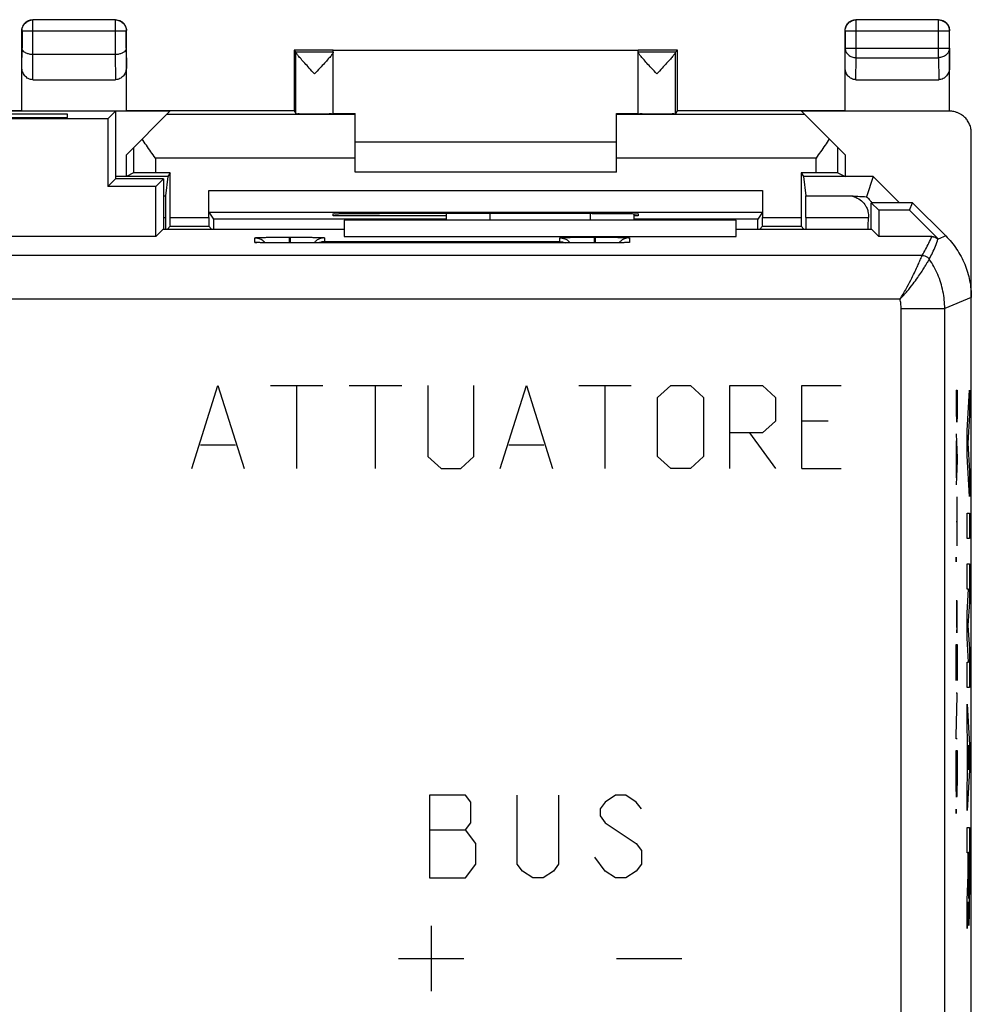
# Model space of a CAD drawing. Extents: x -23.7 to 21.1, y -24.5 to 24.5.
# Drawn here: x -0.8 to 21.1, y 1.9 to 24.5 of the extents above; entities that cross this region are included whole.
import ezdxf

# ---------------------------------------------------------------- set-up
doc = ezdxf.new("R2010")
doc.units = 0
doc.header["$LTSCALE"] = 16.335
doc.layers.get('0').update_dxf_attribs({"linetype": 'CONTINUOUS'})

msp = doc.modelspace()

# ---------------------------------------------------------------- linework, layer by layer
at = {"color": 9, "linetype": 'CONTINUOUS'}
for p, q in [((-0.446, 24.496), (-0.45, 24.5)), ((-0.446, 23.7), (-0.446, 24.496)), ((1.446, 24.496), (1.45, 24.5)), ((1.446, 23.7), (1.446, 24.496)), ((18.454, 24.496), (18.45, 24.5)), ((18.454, 23.628), (18.454, 24.496)), ((20.346, 24.496), (20.35, 24.5)), ((20.346, 23.628), (20.346, 24.496)), ((-0.696, 24.246), (-0.7, 24.25)), ((-0.696, 24.246), (1.696, 24.246)), ((1.696, 24.246), (1.7, 24.25)), ((18.204, 24.246), (18.2, 24.25)), ((18.204, 24.246), (20.596, 24.246)), ((20.596, 24.246), (20.6, 24.25)), ((-0.7, 23.41), (-0.696, 23.844)), ((1.696, 23.844), (1.7, 23.41)), ((18.2, 23.41), (18.204, 23.844)), ((18.204, 23.844), (20.596, 23.844)), ((20.596, 23.844), (20.6, 23.41)), ((-0.451, 23.123), (-0.445, 23.7)), ((1.445, 23.7), (1.451, 23.123)), ((18.449, 23.123), (18.454, 23.628)), ((18.454, 23.628), (20.346, 23.628)), ((20.346, 23.628), (20.351, 23.123)), ((6.95, 22.321), (2.621, 22.321)), ((17.279, 22.321), (12.95, 22.321)), ((1.866, 21.566), (1.866, 20.983)), ((18.034, 20.983), (18.034, 21.566)), ((2.366, 21.321), (2.366, 20.987)), ((6.95, 21.321), (2.366, 21.321)), ((17.534, 21.321), (12.95, 21.321)), ((17.534, 20.987), (17.534, 21.321)), ((3.592, 20.583), (16.308, 20.583)), ((2.55, 20.458), (2.601, 20.458)), ((17.299, 20.458), (18.288, 20.458)), ((2.55, 19.959), (2.598, 19.959)), ((2.708, 19.957), (3.592, 19.957)), ((10.05, 19.9), (10.05, 20.052)), ((12.35, 20.053), (12.35, 19.9)), ((16.308, 19.957), (17.192, 19.957)), ((17.302, 19.959), (18.741, 19.959)), ((4.65, 19.389), (4.65, 19.494)), ((5.44, 19.508), (5.44, 19.375)), ((5.44, 19.508), (5.46, 19.508)), ((5.46, 19.508), (5.46, 19.375)), ((6.25, 19.494), (6.25, 19.407)), ((11.65, 19.407), (11.65, 19.494)), ((12.44, 19.508), (12.44, 19.375)), ((12.44, 19.508), (12.46, 19.508)), ((12.46, 19.508), (12.46, 19.375)), ((13.25, 19.494), (13.25, 19.389)), ((20.192, 19.52), (20.195, 19.525)), ((20.514, 19.536), (20.34, 19.463)), ((5.45, 19.375), (5.45, 19.375)), ((6.25, 19.407), (11.65, 19.407)), ((12.45, 19.375), (12.45, 19.375)), ((19.972, 19.089), (-22.572, 19.089)), ((19.464, 18.089), (-22.064, 18.089)), ((21.1, 18.122), (20.489, 17.869)), ((19.489, 17.869), (20.489, 17.869)), ((19.489, -1.495), (19.489, 17.869)), ((20.489, -4.225), (20.489, 17.869)), ((3.2, 14.2), (3.803, 16.1)), ((3.803, 16.1), (4.405, 14.2)), ((5.008, 16.1), (6.213, 16.1)), ((5.61, 14.2), (5.61, 16.1)), ((6.815, 16.1), (8.021, 16.1)), ((7.418, 14.2), (7.418, 16.1)), ((8.623, 16.1), (8.623, 14.471)), ((9.678, 14.471), (9.678, 16.1)), ((10.28, 14.2), (10.883, 16.1)), ((10.883, 16.1), (11.485, 14.2)), ((12.088, 16.1), (13.293, 16.1)), ((12.691, 14.2), (12.691, 16.1)), ((13.896, 15.829), (14.197, 16.1)), ((14.197, 16.1), (14.649, 16.1)), ((14.649, 16.1), (14.95, 15.829)), ((15.553, 14.2), (15.553, 16.1)), ((15.553, 16.1), (16.306, 16.1)), ((16.306, 16.1), (16.607, 15.829)), ((17.21, 16.1), (18.114, 16.1)), ((17.21, 14.2), (17.21, 16.1)), ((13.896, 14.471), (13.896, 15.829)), ((14.95, 15.829), (14.95, 14.471)), ((16.607, 15.829), (16.607, 15.286)), ((20.751, 16), (20.774, 16)), ((20.762, 15.584), (20.762, 16)), ((20.774, 16), (20.774, 15.584)), ((21.004, 15.069), (21.055, 16)), ((21.055, 16), (21.055, 15.42)), ((21.055, 15.42), (21.02, 14.779)), ((16.607, 15.286), (16.306, 15.014)), ((17.812, 15.286), (17.21, 15.286)), ((16.306, 15.014), (15.553, 15.014)), ((16.005, 15.014), (16.607, 14.2)), ((20.751, 14.994), (20.774, 14.445)), ((21.004, 14.489), (21.004, 15.069)), ((3.401, 14.743), (4.204, 14.743)), ((10.481, 14.743), (11.284, 14.743)), ((20.758, 13.988), (20.758, 14.83)), ((21.02, 14.779), (21.055, 14.138)), ((8.623, 14.471), (8.924, 14.2)), ((9.376, 14.2), (9.678, 14.471)), ((14.197, 14.2), (13.896, 14.471)), ((14.95, 14.471), (14.649, 14.2)), ((21.055, 13.558), (21.004, 14.489)), ((20.774, 14.372), (20.751, 13.824)), ((20.774, 14.445), (20.774, 14.372)), ((8.924, 14.2), (9.376, 14.2)), ((14.649, 14.2), (14.197, 14.2)), ((17.21, 14.2), (18.114, 14.2)), ((21.055, 14.138), (21.055, 13.558)), ((20.774, 12.422), (20.774, 13.546)), ((21.004, 13.171), (21.055, 13.171)), ((21.004, 12.591), (21.004, 13.171)), ((21.055, 13.171), (21.055, 12.591)), ((20.751, 12.984), (20.774, 12.984)), ((21.055, 12.591), (21.004, 12.591)), ((21.004, 12.011), (21.055, 12.011)), ((21.004, 11.431), (21.004, 12.011)), ((21.055, 12.011), (21.055, 11.134)), ((21.037, 11.431), (21.004, 11.431)), ((21.004, 10.883), (21.037, 11.431)), ((20.774, 11.164), (20.751, 11.164)), ((20.762, 11.164), (20.762, 10.748)), ((20.774, 10.748), (20.774, 11.164)), ((21.055, 11.134), (21.022, 10.593)), ((21.004, 10.303), (21.004, 10.883)), ((21.022, 10.593), (21.055, 10.051)), ((21.037, 9.754), (21.004, 10.303)), ((20.751, 10.155), (20.774, 10.155)), ((20.751, 9.334), (20.751, 10.155)), ((20.763, 9.396), (20.763, 10.155)), ((20.774, 10.155), (20.774, 9.334)), ((21.055, 10.051), (21.055, 9.174)), ((21.004, 9.754), (21.037, 9.754)), ((21.004, 9.174), (21.004, 9.754)), ((20.774, 9.042), (20.751, 9.042)), ((20.774, 8.97), (20.774, 9.042)), ((21.055, 9.174), (21.004, 9.174)), ((20.751, 8.065), (20.774, 8.97)), ((21.004, 8.787), (21.055, 7.856)), ((21.004, 8.207), (21.004, 8.787)), ((21.014, 8.024), (21.004, 8.207)), ((20.751, 7.992), (20.751, 8.065)), ((20.774, 7.992), (20.751, 7.992)), ((21.014, 7.108), (21.014, 8.024)), ((20.751, 7.722), (20.774, 7.722)), ((20.751, 7.306), (20.751, 7.722)), ((20.774, 7.722), (20.774, 7.306)), ((21.039, 7.566), (21.024, 7.847)), ((21.024, 7.847), (21.024, 7.285)), ((21.055, 7.856), (21.055, 7.276)), ((21.024, 7.285), (21.039, 7.566)), ((21.055, 7.276), (21.004, 6.345)), ((21.004, 6.925), (21.014, 7.108)), ((21.004, 6.345), (21.004, 6.925)), ((9.488, 6.7), (8.656, 6.7)), ((8.656, 6.7), (8.656, 4.8)), ((9.606, 6.542), (9.488, 6.7)), ((10.675, 5.117), (10.675, 6.7)), ((11.625, 6.7), (11.625, 5.117)), ((12.931, 6.7), (12.694, 6.542)), ((13.169, 6.7), (12.931, 6.7)), ((13.406, 6.542), (13.169, 6.7)), ((9.606, 6.067), (9.606, 6.542)), ((12.694, 6.542), (12.575, 6.383)), ((12.575, 6.383), (12.575, 6.225)), ((13.525, 6.383), (13.406, 6.542)), ((12.575, 6.225), (12.694, 6.067)), ((8.656, 5.908), (9.488, 5.908)), ((9.488, 5.908), (9.606, 6.067)), ((9.725, 5.592), (9.488, 5.908)), ((12.694, 6.067), (13.406, 5.592)), ((21.004, 5.959), (21.055, 5.959)), ((21.004, 5.378), (21.004, 5.959)), ((21.055, 5.959), (21.055, 4.6)), ((9.725, 5.117), (9.725, 5.592)), ((13.406, 5.592), (13.525, 5.433)), ((13.525, 5.433), (13.525, 5.117)), ((12.694, 4.958), (12.456, 5.275)), ((21.024, 5.378), (21.004, 5.378)), ((21.024, 4.872), (21.024, 5.378)), ((21.045, 5.386), (21.033, 5.386)), ((21.033, 5.386), (21.033, 4.681)), ((21.045, 4.681), (21.045, 5.386)), ((9.488, 4.8), (9.725, 5.117)), ((10.794, 4.958), (10.675, 5.117)), ((11.625, 5.117), (11.506, 4.958)), ((13.525, 5.117), (13.406, 4.958)), ((8.656, 4.8), (9.488, 4.8)), ((11.031, 4.8), (10.794, 4.958)), ((11.269, 4.8), (11.031, 4.8)), ((11.506, 4.958), (11.269, 4.8)), ((12.931, 4.8), (12.694, 4.958)), ((13.169, 4.8), (12.931, 4.8)), ((13.406, 4.958), (13.169, 4.8)), ((21.004, 4.291), (21.024, 4.872)), ((21.004, 3.638), (21.004, 4.291)), ((21.025, 4.255), (21.004, 3.638)), ((8.7, 3.7), (8.7, 2.2)), ((7.95, 2.95), (9.45, 2.95)), ((12.95, 2.95), (14.45, 2.95))]:
    msp.add_line(p, q, dxfattribs=at)
at = {"color": 7, "linetype": 'CONTINUOUS'}
for p, q in [((1.45, 24.5), (-0.45, 24.5)), ((1.446, 24.496), (-0.446, 24.496)), ((20.35, 24.5), (18.45, 24.5)), ((20.346, 24.496), (18.454, 24.496)), ((-0.7, 22.409), (-0.7, 24.25)), ((-0.696, 24.246), (-0.696, 23.844)), ((1.696, 23.844), (1.696, 24.246)), ((1.7, 22.409), (1.7, 24.25)), ((18.2, 22.409), (18.2, 24.25)), ((18.204, 24.246), (18.204, 23.844)), ((20.596, 23.844), (20.596, 24.246)), ((20.6, 22.408), (20.6, 24.25)), ((5.55, 23.8), (5.55, 22.407)), ((5.55, 23.8), (5.594, 23.756)), ((6.45, 23.8), (5.55, 23.8)), ((6.45, 23.756), (5.594, 23.756)), ((5.594, 22.343), (5.594, 23.751)), ((6.45, 23.756), (6.45, 23.794)), ((13.45, 23.794), (6.45, 23.794)), ((6.45, 22.343), (6.45, 23.751)), ((14.35, 23.8), (13.45, 23.8)), ((13.45, 23.756), (13.45, 23.794)), ((14.306, 23.756), (13.45, 23.756)), ((13.45, 22.343), (13.45, 23.751)), ((14.35, 23.8), (14.306, 23.756)), ((14.306, 22.343), (14.306, 23.751)), ((14.35, 22.407), (14.35, 23.8)), ((1.446, 23.7), (-0.446, 23.7)), ((-0.451, 23.123), (1.451, 23.123)), ((18.449, 23.123), (20.351, 23.123)), ((2.7, 22.4), (-5.3, 22.4)), ((-0.701, 22.407), (-1.899, 22.407)), ((-0.7, 22.409), (-0.701, 22.407)), ((-0.7, 22.409), (1.7, 22.409)), ((1.45, 22.4), (1.275, 22.225)), ((1.45, 22.4), (1.45, 20.85)), ((1.701, 22.407), (1.7, 22.409)), ((1.7, 21.4), (2.7, 22.4)), ((5.551, 22.407), (1.701, 22.407)), ((5.551, 22.407), (5.594, 22.343)), ((14.349, 22.407), (14.306, 22.343)), ((18.199, 22.407), (14.349, 22.407)), ((20.6, 22.4), (17.2, 22.4)), ((18.2, 21.4), (17.2, 22.4)), ((18.2, 22.409), (18.199, 22.407)), ((18.2, 22.409), (20.582, 22.409)), ((20.6, 22.408), (20.601, 22.407)), ((1.275, 22.225), (-3.875, 22.225)), ((0.35, 22.33), (-2.95, 22.33)), ((-2.95, 22.252), (0.35, 22.252)), ((0.35, 22.252), (0.35, 22.33)), ((1.275, 22.225), (1.275, 20.675)), ((6.45, 22.347), (6.95, 22.347)), ((6.95, 21), (6.95, 22.347)), ((12.95, 21), (12.95, 22.347)), ((12.95, 22.347), (13.45, 22.347)), ((6.95, 21.7), (12.95, 21.7)), ((21.1, -21.9), (21.1, 21.9)), ((1.7, 20.9), (1.7, 21.4)), ((18.2, 21.4), (18.2, 20.9)), ((1.45, 20.85), (1.275, 20.675)), ((2.65, 20.9), (1.45, 20.9)), ((2.55, 20.85), (1.45, 20.85)), ((1.866, 20.983), (1.7, 20.9)), ((2.708, 20.987), (2.366, 20.987)), ((2.375, 20.675), (2.55, 20.85)), ((2.55, 20.85), (2.55, 19.695)), ((2.65, 20.9), (2.601, 20.458)), ((2.708, 20.987), (2.65, 20.9)), ((2.708, 19.957), (2.708, 20.987)), ((12.95, 21), (6.95, 21)), ((17.192, 20.987), (17.192, 19.957)), ((17.534, 20.987), (17.192, 20.987)), ((17.192, 20.987), (17.25, 20.9)), ((18.85, 20.9), (17.25, 20.9)), ((17.25, 20.9), (17.299, 20.458)), ((18.034, 20.983), (18.2, 20.9)), ((18.85, 20.9), (18.696, 20.437)), ((18.85, 20.9), (19.449, 20.3)), ((2.375, 20.675), (1.275, 20.675)), ((2.375, 19.525), (2.375, 20.675)), ((3.592, 19.957), (3.592, 20.583)), ((16.308, 20.583), (16.308, 19.957)), ((18.8, 19.695), (18.8, 20.3)), ((19.75, 20.3), (18.8, 20.3)), ((18.975, 20.125), (18.8, 20.3)), ((18.975, 20.125), (18.975, 19.525)), ((19.678, 20.125), (18.975, 20.125)), ((19.678, 20.125), (19.75, 20.3)), ((19.678, 20.125), (20.336, 19.467)), ((20.514, 19.536), (19.75, 20.3)), ((2.598, 19.959), (2.598, 19.695)), ((3.595, 20.083), (3.702, 19.922)), ((3.595, 20.083), (16.305, 20.083)), ((3.702, 19.922), (3.702, 19.695)), ((9.05, 19.922), (3.702, 19.922)), ((6.45, 20), (6.45, 20.045)), ((9.05, 20), (6.45, 20)), ((6.7, 19.9), (6.7, 19.525)), ((15.7, 19.9), (6.7, 19.9)), ((7.45, 20.053), (7.509, 20.053)), ((9.05, 19.9), (9.05, 20.052)), ((12.391, 20.053), (12.45, 20.053)), ((13.35, 20.048), (13.35, 19.9)), ((13.45, 20), (13.35, 20)), ((16.198, 19.922), (13.35, 19.922)), ((13.45, 20.045), (13.45, 20)), ((15.7, 19.525), (15.7, 19.9)), ((16.305, 20.083), (16.198, 19.922)), ((16.198, 19.695), (16.198, 19.922)), ((17.302, 19.959), (17.302, 19.695)), ((2.545, 19.695), (2.375, 19.525)), ((2.545, 19.695), (6.7, 19.695)), ((2.707, 19.757), (2.645, 19.695)), ((2.707, 19.757), (3.593, 19.757)), ((3.593, 19.757), (3.655, 19.695)), ((15.7, 19.695), (18.805, 19.695)), ((16.307, 19.757), (16.245, 19.695)), ((16.307, 19.757), (17.193, 19.757)), ((17.193, 19.757), (17.255, 19.695)), ((18.805, 19.695), (18.975, 19.525)), ((2.375, 19.525), (-4.975, 19.525)), ((6.7, 19.525), (15.7, 19.525)), ((20.195, 19.525), (18.975, 19.525)), ((12.45, 19.375), (5.45, 19.375))]:
    msp.add_line(p, q, dxfattribs=at)
for points, knots in [([(-0.696, 24.246), (-0.696, 24.278), (-0.683, 24.343), (-0.628, 24.426), (-0.544, 24.482), (-0.478, 24.496), (-0.446, 24.496)], [0, 0, 0, 0, 0.246267, 0.4976, 0.748923, 1, 1, 1, 1]), ([(-0.575, 24.467), (-0.566, 24.472), (-0.526, 24.491), (-0.483, 24.5), (-0.45, 24.5)], [0, 0, 0, 0, 0.249859, 1, 1, 1, 1]), ([(1.446, 24.496), (1.478, 24.496), (1.544, 24.483), (1.627, 24.427), (1.683, 24.344), (1.696, 24.278), (1.696, 24.246)], [0, 0, 0, 0, 0.249999, 0.5, 0.750001, 1, 1, 1, 1]), ([(1.483, 24.498), (1.504, 24.495), (1.536, 24.486), (1.566, 24.472), (1.575, 24.467)], [0, 0, 0, 0, 0.666479, 1, 1, 1, 1]), ([(18.204, 24.246), (18.204, 24.278), (18.218, 24.344), (18.274, 24.428), (18.357, 24.483), (18.422, 24.496), (18.454, 24.496)], [0, 0, 0, 0, 0.251077, 0.5024, 0.753733, 1, 1, 1, 1]), ([(18.325, 24.467), (18.334, 24.472), (18.374, 24.491), (18.417, 24.5), (18.45, 24.5)], [0, 0, 0, 0, 0.249859, 1, 1, 1, 1]), ([(20.346, 24.496), (20.378, 24.496), (20.443, 24.483), (20.526, 24.428), (20.582, 24.344), (20.596, 24.278), (20.596, 24.246)], [0, 0, 0, 0, 0.246267, 0.4976, 0.748923, 1, 1, 1, 1]), ([(20.383, 24.498), (20.404, 24.495), (20.436, 24.486), (20.466, 24.472), (20.475, 24.467)], [0, 0, 0, 0, 0.666479, 1, 1, 1, 1]), ([(-0.698, 24.283), (-0.695, 24.304), (-0.686, 24.336), (-0.672, 24.366), (-0.667, 24.375)], [0, 0, 0, 0, 0.666479, 1, 1, 1, 1]), ([(1.667, 24.375), (1.672, 24.366), (1.691, 24.326), (1.7, 24.283), (1.7, 24.25)], [0, 0, 0, 0, 0.249859, 1, 1, 1, 1]), ([(18.202, 24.283), (18.205, 24.304), (18.214, 24.336), (18.228, 24.366), (18.233, 24.375)], [0, 0, 0, 0, 0.666479, 1, 1, 1, 1]), ([(20.567, 24.375), (20.572, 24.366), (20.591, 24.326), (20.6, 24.283), (20.6, 24.25)], [0, 0, 0, 0, 0.249859, 1, 1, 1, 1]), ([(-0.446, 23.7), (-0.474, 23.7), (-0.526, 23.705), (-0.597, 23.727), (-0.651, 23.759), (-0.687, 23.799), (-0.695, 23.83), (-0.696, 23.844)], [0, 0, 0, 0, 0.266833, 0.504058, 0.702433, 0.863664, 1, 1, 1, 1]), ([(1.696, 23.844), (1.695, 23.83), (1.687, 23.799), (1.651, 23.759), (1.597, 23.727), (1.526, 23.705), (1.473, 23.7), (1.445, 23.7)], [0, 0, 0, 0, 0.135766, 0.29672, 0.49499, 0.731926, 1, 1, 1, 1]), ([(5.594, 23.751), (5.594, 23.752), (5.595, 23.754), (5.593, 23.755), (5.593, 23.755)], [0, 0, 0, 0, 0.855716, 1, 1, 1, 1]), ([(6.022, 23.256), (5.981, 23.3), (5.906, 23.382), (5.801, 23.496), (5.717, 23.59), (5.652, 23.663), (5.615, 23.713), (5.594, 23.741), (5.594, 23.751)], [0, 0, 0, 0, 0.274442, 0.511399, 0.706136, 0.855073, 0.953539, 1, 1, 1, 1]), ([(6.022, 23.256), (5.981, 23.3), (5.906, 23.382), (5.801, 23.496), (5.717, 23.59), (5.652, 23.663), (5.615, 23.713), (5.594, 23.741), (5.594, 23.751)], [0, 0, 0, 0, 0.274442, 0.511399, 0.706136, 0.855073, 0.953539, 1, 1, 1, 1]), ([(6.45, 23.751), (6.45, 23.741), (6.435, 23.721), (6.421, 23.703), (6.413, 23.693)], [0, 0, 0, 0, 0.439563, 1, 1, 1, 1]), ([(13.878, 23.256), (13.837, 23.301), (13.761, 23.383), (13.656, 23.497), (13.572, 23.591), (13.507, 23.664), (13.471, 23.714), (13.45, 23.741), (13.45, 23.751)], [0, 0, 0, 0, 0.275322, 0.512854, 0.707817, 0.856581, 0.954444, 1, 1, 1, 1]), ([(13.878, 23.256), (13.837, 23.301), (13.761, 23.383), (13.656, 23.497), (13.572, 23.591), (13.507, 23.664), (13.471, 23.714), (13.45, 23.741), (13.45, 23.751)], [0, 0, 0, 0, 0.275322, 0.512854, 0.707817, 0.856581, 0.954444, 1, 1, 1, 1]), ([(14.306, 23.751), (14.306, 23.74), (14.285, 23.713), (14.247, 23.663), (14.183, 23.59), (14.098, 23.495), (13.994, 23.382), (13.919, 23.3), (13.878, 23.256)], [0, 0, 0, 0, 0.047138, 0.145837, 0.294722, 0.489784, 0.726703, 1, 1, 1, 1]), ([(14.306, 23.751), (14.306, 23.74), (14.285, 23.713), (14.247, 23.663), (14.183, 23.59), (14.098, 23.495), (13.994, 23.382), (13.919, 23.3), (13.878, 23.256)], [0, 0, 0, 0, 0.047138, 0.145837, 0.294722, 0.489784, 0.726703, 1, 1, 1, 1]), ([(14.306, 23.751), (14.306, 23.752), (14.305, 23.754), (14.307, 23.755), (14.307, 23.755)], [0, 0, 0, 0, 0.855716, 1, 1, 1, 1]), ([(6.413, 23.693), (6.408, 23.686), (6.384, 23.654), (6.328, 23.591), (6.243, 23.496), (6.139, 23.382), (6.063, 23.3), (6.022, 23.256)], [0, 0, 0, 0, 0.043766, 0.20996, 0.428199, 0.693617, 1, 1, 1, 1]), ([(-0.451, 23.123), (-0.468, 23.123), (-0.504, 23.127), (-0.554, 23.146), (-0.598, 23.176), (-0.635, 23.214), (-0.664, 23.258), (-0.685, 23.306), (-0.697, 23.358), (-0.7, 23.393), (-0.7, 23.41)], [0, 0, 0, 0, 0.125281, 0.250948, 0.376339, 0.501502, 0.625867, 0.750144, 0.874637, 1, 1, 1, 1]), ([(1.7, 23.41), (1.7, 23.393), (1.697, 23.358), (1.685, 23.306), (1.664, 23.258), (1.635, 23.213), (1.598, 23.176), (1.553, 23.146), (1.504, 23.127), (1.468, 23.123), (1.451, 23.123)], [0, 0, 0, 0, 0.12551, 0.250314, 0.374908, 0.499408, 0.624438, 0.749509, 0.874865, 1, 1, 1, 1]), ([(18.449, 23.123), (18.432, 23.123), (18.396, 23.127), (18.346, 23.146), (18.302, 23.176), (18.265, 23.214), (18.236, 23.258), (18.215, 23.306), (18.203, 23.358), (18.2, 23.393), (18.2, 23.41)], [0, 0, 0, 0, 0.125281, 0.250948, 0.376339, 0.501502, 0.625867, 0.750144, 0.874637, 1, 1, 1, 1]), ([(20.6, 23.41), (20.6, 23.393), (20.597, 23.358), (20.585, 23.306), (20.564, 23.258), (20.535, 23.213), (20.498, 23.176), (20.453, 23.146), (20.404, 23.127), (20.368, 23.123), (20.351, 23.123)], [0, 0, 0, 0, 0.12551, 0.250314, 0.374908, 0.499408, 0.624438, 0.749509, 0.874865, 1, 1, 1, 1]), ([(20.6, 22.408), (20.598, 22.408), (20.594, 22.409), (20.588, 22.409), (20.584, 22.409), (20.582, 22.409)], [0, 0, 0, 0, 0.333335, 0.666668, 1, 1, 1, 1]), ([(20.761, 22.373), (20.74, 22.38), (20.687, 22.395), (20.633, 22.4), (20.6, 22.4)], [0, 0, 0, 0, 0.400154, 1, 1, 1, 1]), ([(5.594, 22.343), (5.599, 22.335), (5.642, 22.35), (5.705, 22.335), (5.819, 22.341), (5.951, 22.338), (6.096, 22.338), (6.225, 22.342), (6.344, 22.334), (6.396, 22.352), (6.45, 22.334), (6.45, 22.343)], [0, 0, 0, 0, 0.030969, 0.118971, 0.251022, 0.415756, 0.587098, 0.751485, 0.882895, 0.970021, 1, 1, 1, 1]), ([(13.45, 22.343), (13.45, 22.334), (13.504, 22.352), (13.556, 22.334), (13.675, 22.342), (13.804, 22.338), (13.949, 22.338), (14.081, 22.341), (14.195, 22.335), (14.258, 22.35), (14.301, 22.335), (14.306, 22.343)], [0, 0, 0, 0, 0.029979, 0.117105, 0.248515, 0.412902, 0.584244, 0.748978, 0.881029, 0.969031, 1, 1, 1, 1]), ([(20.823, 22.347), (20.813, 22.353), (20.792, 22.362), (20.771, 22.37), (20.761, 22.373)], [0, 0, 0, 0, 0.520267, 1, 1, 1, 1]), ([(21.1, 21.9), (21.1, 21.933), (21.094, 21.998), (21.065, 22.093), (21.018, 22.18), (20.956, 22.256), (20.889, 22.311), (20.842, 22.338), (20.823, 22.347)], [0, 0, 0, 0, 0.177338, 0.354676, 0.532014, 0.709351, 0.886688, 1, 1, 1, 1]), ([(2.366, 21.321), (2.331, 21.371), (2.261, 21.47), (2.159, 21.616), (2.094, 21.714), (2.063, 21.763)], [0, 0, 0, 0, 0.340634, 0.676027, 1, 1, 1, 1]), ([(17.837, 21.763), (17.806, 21.714), (17.741, 21.616), (17.639, 21.47), (17.569, 21.371), (17.534, 21.321)], [0, 0, 0, 0, 0.323973, 0.659366, 1, 1, 1, 1]), ([(2.366, 20.987), (2.334, 20.987), (2.271, 20.987), (2.179, 20.987), (2.094, 20.987), (2.02, 20.986), (1.959, 20.985), (1.912, 20.986), (1.884, 20.983), (1.869, 20.985), (1.866, 20.983)], [0, 0, 0, 0, 0.192962, 0.378672, 0.55015, 0.700952, 0.825413, 0.918857, 0.97778, 1, 1, 1, 1]), ([(18.034, 20.983), (18.031, 20.985), (18.016, 20.983), (17.988, 20.986), (17.941, 20.985), (17.88, 20.986), (17.806, 20.987), (17.721, 20.987), (17.629, 20.987), (17.566, 20.987), (17.534, 20.987)], [0, 0, 0, 0, 0.02222, 0.081143, 0.174588, 0.299048, 0.449851, 0.621328, 0.807038, 1, 1, 1, 1]), ([(3.595, 20.083), (3.593, 20.086), (3.596, 20.1), (3.592, 20.128), (3.594, 20.174), (3.592, 20.235), (3.592, 20.31), (3.592, 20.395), (3.592, 20.487), (3.592, 20.551), (3.592, 20.583)], [0, 0, 0, 0, 0.020725, 0.078645, 0.171576, 0.295989, 0.447157, 0.619335, 0.805981, 1, 1, 1, 1]), ([(16.308, 20.583), (16.308, 20.551), (16.308, 20.487), (16.308, 20.395), (16.308, 20.31), (16.308, 20.235), (16.306, 20.174), (16.308, 20.128), (16.304, 20.1), (16.307, 20.086), (16.305, 20.083)], [0, 0, 0, 0, 0.194019, 0.380665, 0.552843, 0.704011, 0.828424, 0.921355, 0.979275, 1, 1, 1, 1]), ([(2.601, 20.458), (2.6, 20.454), (2.6, 20.439), (2.6, 20.408), (2.599, 20.361), (2.599, 20.299), (2.599, 20.225), (2.598, 20.142), (2.598, 20.052), (2.598, 19.991), (2.598, 19.959)], [0, 0, 0, 0, 0.027866, 0.090636, 0.186063, 0.310723, 0.460139, 0.628946, 0.81108, 1, 1, 1, 1]), ([(17.302, 19.959), (17.302, 19.991), (17.302, 20.052), (17.302, 20.142), (17.301, 20.225), (17.301, 20.299), (17.301, 20.361), (17.3, 20.408), (17.3, 20.439), (17.3, 20.454), (17.299, 20.458)], [0, 0, 0, 0, 0.18892, 0.371054, 0.539861, 0.689277, 0.813937, 0.909364, 0.972134, 1, 1, 1, 1]), ([(18.288, 20.458), (18.342, 20.456), (18.447, 20.432), (18.581, 20.35), (18.668, 20.247), (18.703, 20.173), (18.714, 20.142)], [0, 0, 0, 0, 0.291352, 0.56279, 0.824804, 1, 1, 1, 1]), ([(18.288, 20.458), (18.356, 20.455), (18.492, 20.448), (18.628, 20.441), (18.696, 20.437)], [0, 0, 0, 0, 0.499849, 1, 1, 1, 1]), ([(18.696, 20.437), (18.723, 20.408), (18.765, 20.362), (18.808, 20.316), (18.823, 20.3)], [0, 0, 0, 0, 0.641887, 1, 1, 1, 1]), ([(18.714, 20.142), (18.719, 20.126), (18.736, 20.067), (18.742, 20.005), (18.741, 19.959)], [0, 0, 0, 0, 0.260552, 1, 1, 1, 1]), ([(2.707, 19.757), (2.711, 19.761), (2.703, 19.784), (2.71, 19.822), (2.707, 19.885), (2.708, 19.932), (2.708, 19.957)], [0, 0, 0, 0, 0.077813, 0.29497, 0.618672, 1, 1, 1, 1]), ([(3.592, 19.957), (3.592, 19.932), (3.593, 19.885), (3.59, 19.822), (3.597, 19.784), (3.589, 19.761), (3.593, 19.757)], [0, 0, 0, 0, 0.381328, 0.70503, 0.922187, 1, 1, 1, 1]), ([(6.45, 20.045), (6.45, 20.056), (6.479, 20.047), (6.502, 20.043), (6.51, 20.043)], [0, 0, 0, 0, 0.626315, 1, 1, 1, 1]), ([(6.45, 20.045), (6.45, 20.056), (6.479, 20.047), (6.502, 20.043), (6.51, 20.043)], [0, 0, 0, 0, 0.626315, 1, 1, 1, 1]), ([(6.51, 20.043), (6.54, 20.04), (6.601, 20.057), (6.763, 20.047), (6.96, 20.053), (7.198, 20.053), (7.364, 20.053), (7.45, 20.053)], [0, 0, 0, 0, 0.084127, 0.252204, 0.471234, 0.726293, 1, 1, 1, 1]), ([(12.391, 20.053), (11.85, 20.052), (10.764, 20.051), (9.136, 20.051), (8.05, 20.052), (7.509, 20.053)], [0, 0, 0, 0, 0.332672, 0.667328, 1, 1, 1, 1]), ([(12.45, 20.053), (12.536, 20.053), (12.702, 20.053), (12.94, 20.053), (13.137, 20.047), (13.306, 20.058), (13.378, 20.034), (13.45, 20.056), (13.45, 20.045)], [0, 0, 0, 0, 0.258784, 0.499938, 0.707026, 0.86594, 0.965853, 1, 1, 1, 1]), ([(16.307, 19.757), (16.311, 19.761), (16.303, 19.784), (16.31, 19.822), (16.307, 19.885), (16.308, 19.932), (16.308, 19.957)], [0, 0, 0, 0, 0.077813, 0.29497, 0.618672, 1, 1, 1, 1]), ([(17.192, 19.957), (17.192, 19.932), (17.193, 19.885), (17.19, 19.822), (17.197, 19.784), (17.189, 19.761), (17.193, 19.757)], [0, 0, 0, 0, 0.381328, 0.70503, 0.922187, 1, 1, 1, 1]), ([(4.65, 19.494), (4.65, 19.496), (4.662, 19.495), (4.677, 19.499), (4.714, 19.499), (4.765, 19.502), (4.834, 19.503), (4.918, 19.505), (5.015, 19.506), (5.121, 19.507), (5.229, 19.507), (5.336, 19.508), (5.406, 19.508), (5.44, 19.508)], [0, 0, 0, 0, 0.006922, 0.029986, 0.073124, 0.138507, 0.226207, 0.334181, 0.458725, 0.594426, 0.734496, 0.871832, 1, 1, 1, 1]), ([(4.65, 19.494), (4.65, 19.496), (4.662, 19.495), (4.677, 19.499), (4.714, 19.499), (4.765, 19.502), (4.834, 19.503), (4.918, 19.505), (5.015, 19.506), (5.121, 19.507), (5.229, 19.507), (5.336, 19.508), (5.406, 19.508), (5.44, 19.508)], [0, 0, 0, 0, 0.006922, 0.029986, 0.073124, 0.138507, 0.226207, 0.334181, 0.458725, 0.594426, 0.734496, 0.871832, 1, 1, 1, 1]), ([(4.65, 19.494), (4.689, 19.494), (4.768, 19.479), (4.834, 19.434), (4.862, 19.406)], [0, 0, 0, 0, 0.50001, 1, 1, 1, 1]), ([(5.489, 19.508), (5.509, 19.508), (5.563, 19.508), (5.651, 19.508), (5.754, 19.507), (5.857, 19.506), (5.955, 19.505), (6.043, 19.503), (6.118, 19.502), (6.174, 19.499), (6.218, 19.5), (6.235, 19.495), (6.25, 19.496), (6.25, 19.494)], [0, 0, 0, 0, 0.080407, 0.211004, 0.348176, 0.485479, 0.61603, 0.733405, 0.832413, 0.909187, 0.961818, 0.991006, 1, 1, 1, 1]), ([(6.1, 19.454), (6.077, 19.441), (6.045, 19.416), (6.019, 19.386), (6.011, 19.375)], [0, 0, 0, 0, 0.656779, 1, 1, 1, 1]), ([(6.25, 19.494), (6.211, 19.494), (6.158, 19.484), (6.111, 19.46), (6.1, 19.454)], [0, 0, 0, 0, 0.750147, 1, 1, 1, 1]), ([(11.65, 19.494), (11.65, 19.496), (11.662, 19.495), (11.677, 19.499), (11.714, 19.499), (11.765, 19.502), (11.834, 19.503), (11.918, 19.505), (12.015, 19.506), (12.121, 19.507), (12.229, 19.507), (12.336, 19.508), (12.406, 19.508), (12.44, 19.508)], [0, 0, 0, 0, 0.006922, 0.029986, 0.073124, 0.138507, 0.226207, 0.334181, 0.458725, 0.594426, 0.734496, 0.871832, 1, 1, 1, 1]), ([(11.65, 19.494), (11.65, 19.496), (11.662, 19.495), (11.677, 19.499), (11.714, 19.499), (11.765, 19.502), (11.834, 19.503), (11.918, 19.505), (12.015, 19.506), (12.121, 19.507), (12.229, 19.507), (12.336, 19.508), (12.406, 19.508), (12.44, 19.508)], [0, 0, 0, 0, 0.006922, 0.029986, 0.073124, 0.138507, 0.226207, 0.334181, 0.458725, 0.594426, 0.734496, 0.871832, 1, 1, 1, 1]), ([(11.65, 19.494), (11.689, 19.494), (11.768, 19.479), (11.846, 19.426), (11.881, 19.386), (11.889, 19.375)], [0, 0, 0, 0, 0.425811, 0.851604, 1, 1, 1, 1]), ([(12.489, 19.508), (12.509, 19.508), (12.563, 19.508), (12.651, 19.508), (12.754, 19.507), (12.857, 19.506), (12.955, 19.505), (13.043, 19.503), (13.118, 19.502), (13.174, 19.499), (13.218, 19.5), (13.235, 19.495), (13.25, 19.496), (13.25, 19.494)], [0, 0, 0, 0, 0.080407, 0.211004, 0.348176, 0.485479, 0.61603, 0.733405, 0.832413, 0.909187, 0.961818, 0.991006, 1, 1, 1, 1]), ([(13.25, 19.494), (13.211, 19.494), (13.158, 19.484), (13.111, 19.46), (13.1, 19.454)], [0, 0, 0, 0, 0.750147, 1, 1, 1, 1]), ([(20.195, 19.525), (20.212, 19.525), (20.247, 19.521), (20.296, 19.501), (20.324, 19.479), (20.336, 19.467)], [0, 0, 0, 0, 0.332084, 0.666975, 1, 1, 1, 1]), ([(20.334, 19.461), (20.334, 19.462), (20.335, 19.464), (20.336, 19.466), (20.336, 19.467)], [0, 0, 0, 0, 0.344634, 1, 1, 1, 1]), ([(20.514, 19.536), (20.606, 19.444), (20.774, 19.24), (20.96, 18.892), (21.074, 18.514), (21.1, 18.252), (21.1, 18.122)], [0, 0, 0, 0, 0.249214, 0.50008, 0.750887, 1, 1, 1, 1]), ([(4.696, 19.385), (4.695, 19.385), (4.694, 19.385), (4.693, 19.385), (4.693, 19.385)], [0, 0, 0, 0, 0.877942, 1, 1, 1, 1]), ([(4.817, 19.381), (4.809, 19.381), (4.79, 19.381), (4.762, 19.382), (4.737, 19.383), (4.714, 19.384), (4.705, 19.384), (4.696, 19.385), (4.695, 19.385)], [0, 0, 0, 0, 0.200888, 0.466521, 0.687384, 0.860737, 0.979927, 1, 1, 1, 1]), ([(4.812, 19.381), (4.8, 19.381), (4.778, 19.382), (4.748, 19.383), (4.723, 19.384), (4.71, 19.384), (4.698, 19.385), (4.696, 19.385)], [0, 0, 0, 0, 0.312634, 0.57587, 0.788172, 0.942856, 1, 1, 1, 1]), ([(5.434, 19.375), (5.41, 19.375), (5.36, 19.375), (5.285, 19.376), (5.211, 19.376), (5.14, 19.376), (5.073, 19.377), (5.011, 19.378), (4.954, 19.378), (4.902, 19.379), (4.856, 19.38), (4.826, 19.381), (4.812, 19.381)], [0, 0, 0, 0, 0.116777, 0.241925, 0.361852, 0.475705, 0.582773, 0.682452, 0.77433, 0.858032, 0.933354, 1, 1, 1, 1]), ([(6.25, 19.407), (6.228, 19.406), (6.184, 19.401), (6.142, 19.385), (6.121, 19.375)], [0, 0, 0, 0, 0.488363, 1, 1, 1, 1]), ([(11.65, 19.407), (11.672, 19.406), (11.716, 19.401), (11.758, 19.385), (11.779, 19.375)], [0, 0, 0, 0, 0.488363, 1, 1, 1, 1]), ([(13.076, 19.381), (13.071, 19.381), (13.051, 19.38), (13.014, 19.379), (12.962, 19.379), (12.906, 19.378), (12.843, 19.377), (12.776, 19.376), (12.705, 19.376), (12.629, 19.376), (12.551, 19.375), (12.491, 19.375), (12.457, 19.375), (12.45, 19.375)], [0, 0, 0, 0, 0.022303, 0.095397, 0.177754, 0.269003, 0.368753, 0.476371, 0.591075, 0.711892, 0.837709, 0.967254, 1, 1, 1, 1]), ([(13.079, 19.381), (13.064, 19.38), (13.031, 19.38), (12.98, 19.379), (12.922, 19.378), (12.859, 19.377), (12.79, 19.377), (12.717, 19.376), (12.639, 19.376), (12.557, 19.375), (12.501, 19.375), (12.473, 19.375), (12.472, 19.375)], [0, 0, 0, 0, 0.074574, 0.159543, 0.254604, 0.359302, 0.472975, 0.59476, 0.723553, 0.858088, 0.9969, 1, 1, 1, 1]), ([(13.178, 19.384), (13.173, 19.384), (13.159, 19.383), (13.133, 19.382), (13.104, 19.381), (13.084, 19.381), (13.076, 19.381)], [0, 0, 0, 0, 0.145589, 0.417342, 0.747445, 1, 1, 1, 1]), ([(13.208, 19.385), (13.208, 19.385), (13.19, 19.384), (13.181, 19.384), (13.176, 19.384)], [0, 0, 0, 0, 0.413633, 1, 1, 1, 1]), ([(13.206, 19.385), (13.206, 19.385), (13.206, 19.385), (13.196, 19.385), (13.188, 19.384), (13.181, 19.384), (13.178, 19.384)], [0, 0, 0, 0, 0.056115, 0.260255, 0.773048, 1, 1, 1, 1]), ([(13.206, 19.385), (13.207, 19.385), (13.208, 19.385), (13.208, 19.385), (13.208, 19.385)], [0, 0, 0, 0, 0.944369, 1, 1, 1, 1])]:
    msp.add_open_spline(points, degree=3, knots=knots, dxfattribs=at)
for points in [[(-0.667, 24.375), (-0.656, 24.394), (-0.629, 24.429), (-0.594, 24.456), (-0.575, 24.467)], [(1.45, 24.5), (1.461, 24.5), (1.472, 24.499), (1.483, 24.498)], [(1.45, 24.5), (1.461, 24.5), (1.472, 24.499), (1.483, 24.498)], [(1.575, 24.467), (1.594, 24.456), (1.629, 24.429), (1.656, 24.394), (1.667, 24.375)], [(18.233, 24.375), (18.244, 24.394), (18.271, 24.429), (18.306, 24.456), (18.325, 24.467)], [(20.35, 24.5), (20.361, 24.5), (20.372, 24.499), (20.383, 24.498)], [(20.35, 24.5), (20.361, 24.5), (20.372, 24.499), (20.383, 24.498)], [(20.475, 24.467), (20.494, 24.456), (20.529, 24.429), (20.556, 24.394), (20.567, 24.375)], [(-0.7, 24.25), (-0.7, 24.261), (-0.699, 24.272), (-0.698, 24.283)], [(-0.7, 24.25), (-0.7, 24.261), (-0.699, 24.272), (-0.698, 24.283)], [(18.2, 24.25), (18.2, 24.261), (18.201, 24.272), (18.202, 24.283)], [(18.2, 24.25), (18.2, 24.261), (18.201, 24.272), (18.202, 24.283)], [(18.73, 19.698), (18.733, 19.785), (18.737, 19.872), (18.741, 19.959)], [(5.46, 19.508), (5.47, 19.508), (5.479, 19.508), (5.489, 19.508)], [(5.46, 19.508), (5.47, 19.508), (5.479, 19.508), (5.489, 19.508)], [(12.46, 19.508), (12.47, 19.508), (12.479, 19.508), (12.489, 19.508)], [(12.46, 19.508), (12.47, 19.508), (12.479, 19.508), (12.489, 19.508)], [(13.1, 19.454), (13.077, 19.441), (13.056, 19.425), (13.038, 19.406)], [(4.862, 19.406), (4.871, 19.398), (4.878, 19.389), (4.886, 19.38)], [(4.862, 19.406), (4.871, 19.398), (4.878, 19.389), (4.886, 19.38)], [(5.45, 19.375), (5.445, 19.375), (5.44, 19.375), (5.434, 19.375)], [(12.472, 19.375), (12.465, 19.375), (12.457, 19.375), (12.45, 19.375)], [(13.038, 19.406), (13.029, 19.398), (13.022, 19.389), (13.014, 19.38)], [(13.038, 19.406), (13.029, 19.398), (13.022, 19.389), (13.014, 19.38)]]:
    msp.add_open_spline(points, degree=3, dxfattribs=at)
at = {"color": 9, "linetype": 'CONTINUOUS'}
for points, knots in [([(18.204, 23.844), (18.204, 23.816), (18.218, 23.757), (18.275, 23.686), (18.358, 23.639), (18.422, 23.628), (18.454, 23.628)], [0, 0, 0, 0, 0.233163, 0.476671, 0.733811, 1, 1, 1, 1]), ([(20.596, 23.844), (20.596, 23.816), (20.582, 23.758), (20.525, 23.686), (20.442, 23.639), (20.378, 23.628), (20.346, 23.628)], [0, 0, 0, 0, 0.232025, 0.47588, 0.733412, 1, 1, 1, 1]), ([(19.972, 19.089), (19.999, 19.135), (20.053, 19.228), (20.127, 19.372), (20.172, 19.47), (20.192, 19.52)], [0, 0, 0, 0, 0.33297, 0.666512, 1, 1, 1, 1]), ([(20.136, 19.002), (20.162, 19.051), (20.211, 19.151), (20.278, 19.304), (20.316, 19.408), (20.334, 19.461)], [0, 0, 0, 0, 0.332457, 0.6659, 1, 1, 1, 1]), ([(20.192, 19.52), (20.21, 19.52), (20.245, 19.515), (20.294, 19.495), (20.321, 19.473), (20.334, 19.461)], [0, 0, 0, 0, 0.333332, 0.666668, 1, 1, 1, 1]), ([(4.855, 19.38), (4.829, 19.38), (4.784, 19.381), (4.727, 19.384), (4.683, 19.384), (4.665, 19.388), (4.65, 19.387), (4.65, 19.389)], [0, 0, 0, 0, 0.371737, 0.659809, 0.857106, 0.966379, 1, 1, 1, 1]), ([(4.855, 19.38), (4.829, 19.38), (4.784, 19.381), (4.727, 19.384), (4.683, 19.384), (4.665, 19.388), (4.65, 19.387), (4.65, 19.389)], [0, 0, 0, 0, 0.371737, 0.659809, 0.857106, 0.966379, 1, 1, 1, 1]), ([(5.434, 19.375), (5.409, 19.375), (5.35, 19.375), (5.256, 19.376), (5.152, 19.376), (5.048, 19.377), (4.949, 19.378), (4.885, 19.379), (4.855, 19.38)], [0, 0, 0, 0, 0.13062, 0.30438, 0.486999, 0.669849, 0.843714, 1, 1, 1, 1]), ([(13.25, 19.389), (13.25, 19.387), (13.238, 19.388), (13.223, 19.384), (13.185, 19.384), (13.134, 19.382), (13.084, 19.381), (13.051, 19.38), (13.042, 19.38)], [0, 0, 0, 0, 0.026548, 0.115121, 0.280947, 0.532449, 0.869892, 1, 1, 1, 1]), ([(13.25, 19.389), (13.25, 19.387), (13.238, 19.388), (13.223, 19.384), (13.185, 19.384), (13.134, 19.382), (13.084, 19.381), (13.051, 19.38), (13.042, 19.38)], [0, 0, 0, 0, 0.026548, 0.115121, 0.280947, 0.532449, 0.869892, 1, 1, 1, 1]), ([(19.464, 18.089), (19.512, 18.164), (19.597, 18.307), (19.705, 18.509), (19.789, 18.679), (19.852, 18.816), (19.899, 18.921), (19.932, 18.996), (19.953, 19.046), (19.965, 19.074), (19.97, 19.086), (19.972, 19.089)], [0, 0, 0, 0, 0.238487, 0.442789, 0.611517, 0.74548, 0.846647, 0.918395, 0.965091, 0.990997, 1, 1, 1, 1]), ([(19.464, 18.089), (19.521, 18.147), (19.624, 18.26), (19.757, 18.427), (19.863, 18.574), (19.948, 18.698), (20.012, 18.798), (20.06, 18.876), (20.094, 18.932), (20.117, 18.969), (20.129, 18.99), (20.135, 19), (20.136, 19.002)], [0, 0, 0, 0, 0.214275, 0.40234, 0.562431, 0.694179, 0.798635, 0.877706, 0.934242, 0.971478, 0.992455, 1, 1, 1, 1]), ([(19.972, 19.089), (19.993, 19.089), (20.036, 19.082), (20.094, 19.051), (20.124, 19.02), (20.136, 19.002)], [0, 0, 0, 0, 0.33332, 0.666658, 1, 1, 1, 1]), ([(20.489, 17.869), (20.489, 18.002), (20.462, 18.27), (20.342, 18.656), (20.212, 18.892), (20.136, 19.002)], [0, 0, 0, 0, 0.333357, 0.666669, 1, 1, 1, 1]), ([(19.489, 17.869), (19.489, 17.906), (19.485, 17.98), (19.472, 18.053), (19.464, 18.089)], [0, 0, 0, 0, 0.503547, 1, 1, 1, 1])]:
    msp.add_open_spline(points, degree=3, knots=knots, dxfattribs=at)
for points in [[(4.65, 19.389), (4.666, 19.389), (4.682, 19.388), (4.698, 19.385)], [(13.25, 19.389), (13.234, 19.389), (13.218, 19.388), (13.202, 19.385)], [(20.774, 15.584, 5.95), (20.774, 15.541, 5.95), (20.773, 15.456, 5.967), (20.772, 15.348, 6.039), (20.77, 15.276, 6.147), (20.768, 15.251, 6.275), (20.766, 15.276, 6.403), (20.764, 15.348, 6.511), (20.763, 15.456, 6.583), (20.762, 15.541, 6.6), (20.762, 15.584, 6.6)], [(20.752, 12.058, 7.198), (20.752, 12.058, 7.212), (20.751, 12.07, 7.239), (20.751, 12.11, 7.256), (20.751, 12.151, 7.239), (20.752, 12.162, 7.212), (20.752, 12.162, 7.198)], [(20.752, 12.162, 7.198), (20.752, 12.162, 7.184), (20.753, 12.151, 7.157), (20.753, 12.11, 7.14), (20.753, 12.07, 7.157), (20.752, 12.058, 7.184), (20.752, 12.058, 7.198)], [(20.762, 10.748, 6.6), (20.762, 10.705, 6.6), (20.763, 10.62, 6.583), (20.764, 10.512, 6.511), (20.766, 10.44, 6.403), (20.768, 10.415, 6.275), (20.77, 10.44, 6.147), (20.772, 10.512, 6.039), (20.773, 10.62, 5.967), (20.774, 10.705, 5.95), (20.774, 10.748, 5.95)], [(20.774, 7.306, 5.95), (20.774, 7.221, 5.95), (20.773, 7.05, 5.984), (20.77, 6.834, 6.128), (20.767, 6.689, 6.345), (20.762, 6.639, 6.6), (20.758, 6.689, 6.855), (20.754, 6.834, 7.072), (20.751, 7.05, 7.216), (20.751, 7.221, 7.25), (20.751, 7.306, 7.25)], [(20.752, 6.276, 7.198), (20.752, 6.276, 7.212), (20.751, 6.287, 7.239), (20.751, 6.328, 7.256), (20.751, 6.369, 7.239), (20.752, 6.38, 7.212), (20.752, 6.38, 7.198)], [(20.752, 6.38, 7.198), (20.752, 6.38, 7.184), (20.753, 6.369, 7.157), (20.753, 6.328, 7.14), (20.753, 6.287, 7.157), (20.752, 6.276, 7.184), (20.752, 6.276, 7.198)], [(21.055, 4.6, -10.15), (21.055, 4.499, -10.15), (21.054, 4.295, -10.115), (21.051, 4.026, -9.963), (21.047, 3.823, -9.729), (21.042, 3.711, -9.44), (21.037, 3.703, -9.131), (21.032, 3.798, -8.837), (21.027, 3.988, -8.592), (21.025, 4.161, -8.481), (21.025, 4.255, -8.441)], [(21.033, 4.681, -8.908), (21.033, 4.635, -8.908), (21.033, 4.542, -8.926), (21.035, 4.425, -9.005), (21.037, 4.346, -9.122), (21.039, 4.319, -9.261), (21.042, 4.346, -9.399), (21.044, 4.425, -9.517), (21.045, 4.542, -9.595), (21.045, 4.635, -9.614), (21.045, 4.681, -9.614)]]:
    msp.add_open_spline(points, degree=3, dxfattribs=at)

doc.saveas('drawing.dxf')
